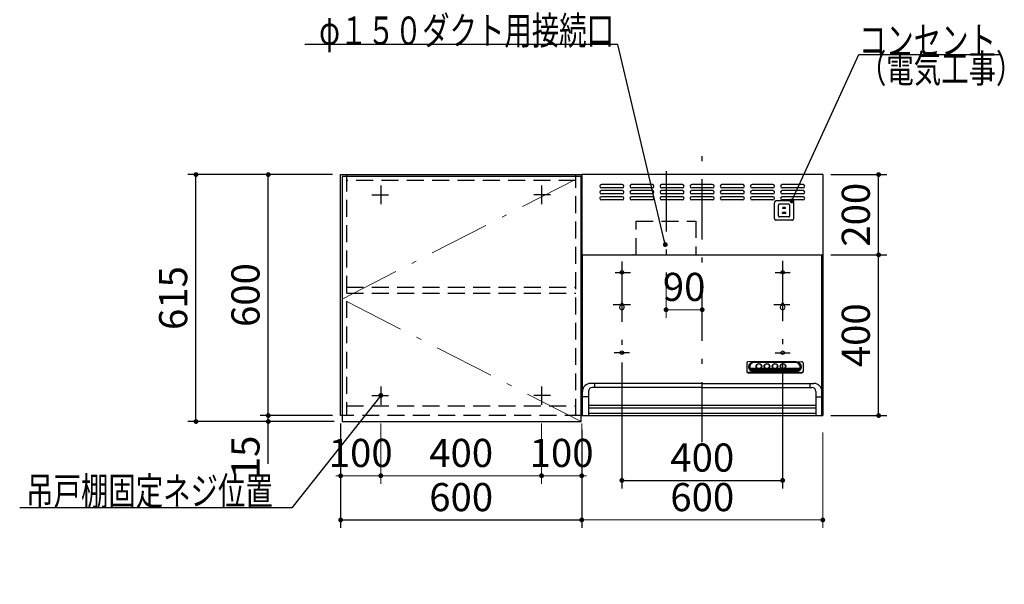
# Model space of a CAD drawing. Units: millimetres. Extents: x 210 to 8110, y 68 to 5608.
# Drawn here: x 1981 to 4432, y 2320 to 3726 of the extents above; entities that cross this region are included whole.
import ezdxf

# ---------------------------------------------------------------- set-up
doc = ezdxf.new("R2010")
doc.units = ezdxf.units.MM
doc.header["$LTSCALE"] = 5
doc.linetypes.add('DASHDOT', pattern=[50.5, 30, -9, 2.5, -9])
doc.linetypes.add('HIDDEN', pattern=[12.6, 8.4, -4.2])
for name, color, linetype, lineweight in [('キャビ', 134, 'Continuous', 9), ('トップ', 14, 'Continuous', 9), ('トビラ', 54, 'Continuous', 9), ('フード', 251, 'Continuous', 9)]:
    doc.layers.add(name, color=color, linetype=linetype, lineweight=lineweight)
doc.styles.get("Standard").update_dxf_attribs({"font": 'txt', "bigfont": 'bigfont'})
doc.styles.add('ＭＳ ゴシック', font='txt')
doc.dimstyles.get("Standard").update_dxf_attribs({"dimtxt": 0.18, "dimasz": 0.18, "dimexe": 0.18, "dimexo": 0.0625, "dimgap": 0.09, "dimtad": 0, "dimtih": 1, "dimtoh": 1, "dimdec": 4, "dimzin": 0, "dimdsep": 46, "dimtxsty": 'Standard', "dimcen": 0.09, "dimadec": 0, "dimazin": 0, "dimtfac": 1, "dimtdec": 4, "dimtofl": 0, "dimtmove": 0, "dimatfit": 3, "dimfxl": 1, "dimtolj": 1, "dimtzin": 0, "dimarcsym": 0})

# ---------------------------------------------------------------- blocks, each defined once
blk = doc.blocks.new('_DOT')
at = {"color": 0}
blk.add_line((-0.5, 0), (-1, 0), dxfattribs=at)
at = {"color": 0, "const_width": 0.5}
blk.add_lwpolyline([(-0.25, 0, 1), (0.25, 0, 1)], format="xyb", close=True, dxfattribs=at)
blk = doc.blocks.new('Dim14')
at = {"layer": 'トップ', "color": 14, "linetype": 'Continuous', "lineweight": 30}
for p, q in [((4290, 1890), (4290, 2025)), ((4000, 1930), (4310, 1930)), ((4000, 1890), (4310, 1890))]:
    blk.add_line(p, q, dxfattribs=at)
at = {"layer": 'トップ', "color": 14, "linetype": 'Continuous', "lineweight": 30, "xscale": 12, "yscale": 12, "zscale": 12}
for p, rotation in [((4290, 1930), 269.9999999999998), ((4290, 1890), 89.99999999999959)]:
    blk.add_blockref('_DOT', p, dxfattribs=dict(at, rotation=rotation))
at = {"layer": 'トップ', "color": 14, "linetype": 'Continuous', "lineweight": 9, "insert": (4290, 1955), "char_height": 70, "width": 566.667, "attachment_point": 7, "rotation": 90, "style": 'ＭＳ ゴシック'}
blk.add_mtext('40', dxfattribs=at)
blk = doc.blocks.new('*G81')
at = {"layer": 'トビラ', "color": 54, "linetype": 'Continuous', "lineweight": 30}
for p, q in [((2783.5, 3335), (2783.5, 2725)), ((3378.5, 3335), (2783.5, 3335)), ((3378.5, 2725), (3378.5, 3335)), ((2783.5, 2725), (3378.5, 2725))]:
    blk.add_line(p, q, dxfattribs=at)
at = {"layer": 'トビラ', "color": 54, "linetype": 'DASHDOT', "lineweight": 9}
for p, q in [((2783.5, 3030), (3378.5, 3335)), ((3378.5, 2725), (2783.5, 3030))]:
    blk.add_line(p, q, dxfattribs=at)
blk = doc.blocks.new('Dim42')
at = {"layer": 'キャビ', "color": 134, "linetype": 'Continuous', "lineweight": 30}
for p, q in [((2760, 3340), (2580, 3340)), ((2600, 2740), (2600, 3340)), ((2760, 2740), (2580, 2740))]:
    blk.add_line(p, q, dxfattribs=at)
at = {"layer": 'キャビ', "color": 134, "linetype": 'Continuous', "lineweight": 30, "xscale": 12, "yscale": 12, "zscale": 12}
for p, rotation in [((2600, 3340), 89.99999999999991), ((2600, 2740), 269.9999999999998)]:
    blk.add_blockref('_DOT', p, dxfattribs=dict(at, rotation=rotation))
at = {"layer": 'キャビ', "color": 134, "linetype": 'Continuous', "lineweight": 9, "insert": (2600, 3040), "char_height": 70, "width": 883.333, "attachment_point": 8, "rotation": 90, "style": 'ＭＳ ゴシック'}
blk.add_mtext('600', dxfattribs=at)
blk = doc.blocks.new('Dim43')
at = {"layer": 'キャビ', "color": 134, "linetype": 'Continuous', "lineweight": 30}
for p, q in [((2760, 2740), (2580, 2740)), ((2763.5, 2725), (2580, 2725)), ((2600, 2620), (2600, 2740))]:
    blk.add_line(p, q, dxfattribs=at)
at = {"layer": 'キャビ', "color": 134, "linetype": 'Continuous', "lineweight": 30, "xscale": 12, "yscale": 12, "zscale": 12}
for p, rotation in [((2600, 2740), 269.9999999999998), ((2600, 2725), 89.99999999999959)]:
    blk.add_blockref('_DOT', p, dxfattribs=dict(at, rotation=rotation))
at = {"layer": 'キャビ', "color": 134, "linetype": 'Continuous', "lineweight": 9, "insert": (2600, 2690), "char_height": 70, "width": 516.667, "attachment_point": 9, "rotation": 90, "style": 'ＭＳ ゴシック'}
blk.add_mtext('15', dxfattribs=at)
blk = doc.blocks.new('Dim44')
at = {"layer": 'キャビ', "color": 134, "linetype": 'Continuous', "lineweight": 30}
for p, q in [((2760, 3340), (2400, 3340)), ((2420, 2725), (2420, 3340)), ((2763.5, 2725), (2400, 2725))]:
    blk.add_line(p, q, dxfattribs=at)
at = {"layer": 'キャビ', "color": 134, "linetype": 'Continuous', "lineweight": 30, "xscale": 12, "yscale": 12, "zscale": 12}
for p, rotation in [((2420, 3340), 89.99999999999991), ((2420, 2725), 269.9999999999998)]:
    blk.add_blockref('_DOT', p, dxfattribs=dict(at, rotation=rotation))
at = {"layer": 'キャビ', "color": 134, "linetype": 'Continuous', "lineweight": 9, "insert": (2420, 3032.5), "char_height": 70, "width": 883.333, "attachment_point": 8, "rotation": 90, "style": 'ＭＳ ゴシック'}
blk.add_mtext('615', dxfattribs=at)
blk = doc.blocks.new('Dim45')
at = {"layer": 'キャビ', "color": 134, "linetype": 'Continuous', "lineweight": 30}
for p, q in [((2780, 2720), (2780, 2460)), ((3380, 2705), (3380, 2460)), ((2780, 2480), (3380, 2480))]:
    blk.add_line(p, q, dxfattribs=at)
at = {"layer": 'キャビ', "color": 134, "linetype": 'Continuous', "lineweight": 30, "xscale": 12, "yscale": 12, "zscale": 12}
for p, rotation in [((2780, 2480), 179.9999999999998), ((3380, 2480), 359.9999999999997)]:
    blk.add_blockref('_DOT', p, dxfattribs=dict(at, rotation=rotation))
at = {"layer": 'キャビ', "color": 134, "linetype": 'Continuous', "lineweight": 9, "insert": (3080, 2480), "char_height": 70, "width": 883.333, "attachment_point": 8, "style": 'ＭＳ ゴシック'}
blk.add_mtext('600', dxfattribs=at)
blk = doc.blocks.new('Dim46')
at = {"layer": 'キャビ', "color": 134, "linetype": 'Continuous', "lineweight": 9}
for p, q in [((2780, 2720), (2780, 2570)), ((2880, 2720), (2880, 2570)), ((2780, 2590), (2880, 2590))]:
    blk.add_line(p, q, dxfattribs=at)
at = {"layer": 'キャビ', "color": 134, "linetype": 'Continuous', "lineweight": 9, "xscale": 12, "yscale": 12, "zscale": 12}
for p, rotation in [((2780, 2590), 359.9999999999997), ((2880, 2590), 179.9999999999995)]:
    blk.add_blockref('_DOT', p, dxfattribs=dict(at, rotation=rotation))
at = {"layer": 'キャビ', "color": 134, "linetype": 'Continuous', "lineweight": 9, "insert": (2830, 2590), "char_height": 70, "width": 850, "attachment_point": 8, "style": 'ＭＳ ゴシック'}
blk.add_mtext('100', dxfattribs=at)
blk = doc.blocks.new('Dim47')
at = {"layer": 'キャビ', "color": 134, "linetype": 'Continuous', "lineweight": 9}
for p, q in [((2880, 2720), (2880, 2570)), ((3280, 2720), (3280, 2570)), ((2880, 2590), (3280, 2590))]:
    blk.add_line(p, q, dxfattribs=at)
at = {"layer": 'キャビ', "color": 134, "linetype": 'Continuous', "lineweight": 9, "xscale": 12, "yscale": 12, "zscale": 12}
for p, rotation in [((2880, 2590), 179.9999999999998), ((3280, 2590), 359.9999999999997)]:
    blk.add_blockref('_DOT', p, dxfattribs=dict(at, rotation=rotation))
at = {"layer": 'キャビ', "color": 134, "linetype": 'Continuous', "lineweight": 9, "insert": (3080, 2590), "char_height": 70, "width": 900, "attachment_point": 8, "style": 'ＭＳ ゴシック'}
blk.add_mtext('400', dxfattribs=at)
blk = doc.blocks.new('Dim48')
at = {"layer": 'キャビ', "color": 134, "linetype": 'Continuous', "lineweight": 9}
for p, q in [((3280, 2720), (3280, 2570)), ((3380, 2720), (3380, 2570)), ((3280, 2590), (3380, 2590))]:
    blk.add_line(p, q, dxfattribs=at)
at = {"layer": 'キャビ', "color": 134, "linetype": 'Continuous', "lineweight": 9, "xscale": 12, "yscale": 12, "zscale": 12}
for p, rotation in [((3280, 2590), 359.9999999999997), ((3380, 2590), 179.9999999999995)]:
    blk.add_blockref('_DOT', p, dxfattribs=dict(at, rotation=rotation))
at = {"layer": 'キャビ', "color": 134, "linetype": 'Continuous', "lineweight": 9, "insert": (3330, 2590), "char_height": 70, "width": 850, "attachment_point": 8, "style": 'ＭＳ ゴシック'}
blk.add_mtext('100', dxfattribs=at)
blk = doc.blocks.new('Dim49')
at = {"layer": 'フード', "color": 251, "linetype": 'Continuous', "lineweight": 30}
for p, q in [((3999.7, 3140), (4139, 3140)), ((4119, 2740), (4119, 3140)), ((3999.7, 2740), (4139, 2740))]:
    blk.add_line(p, q, dxfattribs=at)
at = {"layer": 'フード', "color": 251, "linetype": 'Continuous', "lineweight": 30, "xscale": 12, "yscale": 12, "zscale": 12}
for p, rotation in [((4119, 3140), 89.99999999999991), ((4119, 2740), 269.9999999999998)]:
    blk.add_blockref('_DOT', p, dxfattribs=dict(at, rotation=rotation))
at = {"layer": 'フード', "color": 251, "linetype": 'Continuous', "lineweight": 9, "insert": (4119, 2940), "char_height": 70, "width": 900, "attachment_point": 8, "rotation": 90, "style": 'ＭＳ ゴシック'}
blk.add_mtext('400', dxfattribs=at)
blk = doc.blocks.new('Dim50')
at = {"layer": 'フード', "color": 251, "linetype": 'Continuous', "lineweight": 30}
for p, q in [((3480, 2872), (3480, 2558.5)), ((3880, 2872), (3880, 2558.5)), ((3480, 2578.5), (3880, 2578.5))]:
    blk.add_line(p, q, dxfattribs=at)
at = {"layer": 'フード', "color": 251, "linetype": 'Continuous', "lineweight": 30, "xscale": 12, "yscale": 12, "zscale": 12}
for p, rotation in [((3480, 2578.5), 179.9999999999998), ((3880, 2578.5), 359.9999999999997)]:
    blk.add_blockref('_DOT', p, dxfattribs=dict(at, rotation=rotation))
at = {"layer": 'フード', "color": 251, "linetype": 'Continuous', "lineweight": 9, "insert": (3680, 2578.5), "char_height": 70, "width": 900, "attachment_point": 8, "style": 'ＭＳ ゴシック'}
blk.add_mtext('400', dxfattribs=at)
blk = doc.blocks.new('Dim51')
at = {"layer": 'フード', "color": 251, "linetype": 'Continuous', "lineweight": 9}
for p, q in [((3589.9, 3062.4), (3589.9, 2983.5)), ((3679.9, 3003.5), (3589.9, 3003.5)), ((3679.9, 2987.5), (3679.9, 2983.5))]:
    blk.add_line(p, q, dxfattribs=at)
at = {"layer": 'フード', "color": 251, "linetype": 'Continuous', "lineweight": 9, "xscale": 12, "yscale": 12, "zscale": 12, "rotation": 180.0000000000007}
blk.add_blockref('_DOT', (3589.9, 3003.5), dxfattribs=at)
at = {"layer": 'フード', "color": 251, "linetype": 'Continuous', "lineweight": 9, "xscale": 12, "yscale": 12, "zscale": 12}
blk.add_blockref('_DOT', (3679.9, 3003.5), dxfattribs=at)
at = {"layer": 'フード', "color": 251, "linetype": 'Continuous', "lineweight": 9, "insert": (3634.9, 3003.5), "char_height": 70, "width": 566.667, "attachment_point": 8, "style": 'ＭＳ ゴシック'}
blk.add_mtext('90', dxfattribs=at)
blk = doc.blocks.new('Dim52')
at = {"layer": 'フード', "color": 251, "linetype": 'Continuous', "lineweight": 9}
for p, q in [((3380, 2700), (3380, 2460)), ((3980, 2697.5), (3980, 2460)), ((3980, 2480), (3380, 2480))]:
    blk.add_line(p, q, dxfattribs=at)
at = {"layer": 'フード', "color": 251, "linetype": 'Continuous', "lineweight": 9, "xscale": 12, "yscale": 12, "zscale": 12}
for p, rotation in [((3380, 2480), 179.9999999999998), ((3980, 2480), 359.9999999999997)]:
    blk.add_blockref('_DOT', p, dxfattribs=dict(at, rotation=rotation))
at = {"layer": 'フード', "color": 251, "linetype": 'Continuous', "lineweight": 9, "insert": (3680, 2480), "char_height": 70, "width": 883.333, "attachment_point": 8, "style": 'ＭＳ ゴシック'}
blk.add_mtext('600', dxfattribs=at)
blk = doc.blocks.new('*G93')
at = {"layer": 'フード', "color": 251, "linetype": 'HIDDEN', "lineweight": 30}
for p, q in [((3859.7, 3231), (3859.7, 3270)), ((3903.2, 3274.5), (3864.2, 3274.5)), ((3869.7, 3237), (3869.7, 3264)), ((3895.2, 3266.5), (3872.2, 3266.5)), ((3897.7, 3237), (3897.7, 3264)), ((3907.7, 3231), (3907.7, 3270)), ((3887.7, 3245.5), (3879.7, 3245.5)), ((3879.7, 3243), (3879.7, 3245.5)), ((3887.7, 3243), (3879.7, 3243)), ((3887.2, 3258), (3880.2, 3258)), ((3880.2, 3255.5), (3880.2, 3258)), ((3887.2, 3255.5), (3880.2, 3255.5)), ((3887.2, 3255.5), (3887.2, 3258)), ((3887.7, 3243), (3887.7, 3245.5)), ((3903.2, 3226.5), (3864.2, 3226.5)), ((3895.2, 3234.5), (3872.2, 3234.5))]:
    blk.add_line(p, q, dxfattribs=at)
for centre, radius, start, end in [((3864.2, 3270), 4.5, 90, 180), ((3872.2, 3264), 2.5, 90, 180), ((3895.2, 3264), 2.5, 0, 90), ((3903.2, 3270), 4.5, 0, 90), ((3872.2, 3237), 2.5, 180, 270), ((3895.2, 3237), 2.5, 270, 0), ((3864.2, 3231), 4.5, 180, 270), ((3903.2, 3231), 4.5, 270, 0)]:
    blk.add_arc(centre, radius, start, end, dxfattribs=at)
blk = doc.blocks.new('*G94')
at = {"layer": 'フード', "color": 251, "linetype": 'Continuous', "lineweight": 30}
blk.add_lwpolyline([(3903.2, 3274.5), (4069.9, 3639.3), (4419.9, 3639.3)], dxfattribs=at)
at = {"layer": 'フード', "color": 251, "linetype": 'Continuous', "lineweight": 30, "xscale": 12, "yscale": 12, "zscale": 12, "rotation": 245.448624274067}
blk.add_blockref('_DOT', (3903.2, 3274.5), dxfattribs=at)
at = {"layer": 'フード', "color": 251, "linetype": 'Continuous', "lineweight": 9, "insert": (4069.9, 3639.3), "char_height": 70}
for s, width, attachment_point in [('{\\fＭＳ ゴシック;\\W0.714286;コンセント}', 433.668, 7), ('{\\fＭＳ ゴシック;\\W0.714286;（電気工事）}', 427.988, 1)]:
    blk.add_mtext(s, dxfattribs=dict(at, width=width, attachment_point=attachment_point))
blk = doc.blocks.new('Dim53')
at = {"layer": 'フード', "color": 251, "linetype": 'Continuous', "lineweight": 30}
for p, q in [((3999.7, 3340), (4139, 3340)), ((4119, 3140), (4119, 3340)), ((4040, 3140), (4139, 3140))]:
    blk.add_line(p, q, dxfattribs=at)
at = {"layer": 'フード', "color": 251, "linetype": 'Continuous', "lineweight": 30, "xscale": 12, "yscale": 12, "zscale": 12}
for p, rotation in [((4119, 3340), 89.99999999999991), ((4119, 3140), 269.9999999999998)]:
    blk.add_blockref('_DOT', p, dxfattribs=dict(at, rotation=rotation))
at = {"layer": 'フード', "color": 251, "linetype": 'Continuous', "lineweight": 9, "insert": (4119, 3240), "char_height": 70, "width": 900, "attachment_point": 8, "rotation": 90, "style": 'ＭＳ ゴシック'}
blk.add_mtext('200', dxfattribs=at)
blk = doc.blocks.new('*G96')
at = {"layer": 'フード', "color": 251, "linetype": 'DASHDOT', "lineweight": 30}
for p, q in [((3679.9, 2673.5), (3679.9, 3387.5)), ((3480, 3123.5), (3480, 2880.1)), ((3880, 3125.2), (3880, 2878.3)), ((3463.3, 3096.5), (3501.6, 3096.5)), ((3861.4, 3096.5), (3898.9, 3096.5)), ((3458.3, 3016.5), (3501.6, 3016.5)), ((3858.1, 3016.5), (3898, 3016.5)), ((3498.6, 2896.5), (3461.1, 2896.5)), ((3861.4, 2896.5), (3898.9, 2896.5))]:
    blk.add_line(p, q, dxfattribs=at)
at = {"layer": 'フード', "color": 251, "linetype": 'Continuous', "lineweight": 30}
for p, q in [((3380, 3340), (3380, 2740)), ((3980, 3340), (3380, 3340)), ((3980, 3340), (3980, 2840)), ((3980, 3340), (3980, 2740)), ((3480.9, 3315), (3428.9, 3315)), ((3555.9, 3315), (3503.9, 3315)), ((3630.9, 3315), (3578.9, 3315)), ((3705.9, 3315), (3653.9, 3315)), ((3780.9, 3315), (3728.9, 3315)), ((3855.9, 3315), (3803.9, 3315)), ((3930.9, 3315), (3878.9, 3315)), ((3480.9, 3307), (3428.9, 3307)), ((3480.9, 3300), (3428.9, 3300)), ((3480.9, 3292), (3428.9, 3292)), ((3480.9, 3285), (3428.9, 3285)), ((3555.9, 3307), (3503.9, 3307)), ((3555.9, 3300), (3503.9, 3300)), ((3555.9, 3292), (3503.9, 3292)), ((3555.9, 3285), (3503.9, 3285)), ((3630.9, 3307), (3578.9, 3307)), ((3630.9, 3300), (3578.9, 3300)), ((3630.9, 3292), (3578.9, 3292)), ((3630.9, 3285), (3578.9, 3285)), ((3705.9, 3307), (3653.9, 3307)), ((3705.9, 3300), (3653.9, 3300)), ((3705.9, 3292), (3653.9, 3292)), ((3705.9, 3285), (3653.9, 3285)), ((3780.9, 3307), (3728.9, 3307)), ((3780.9, 3300), (3728.9, 3300)), ((3780.9, 3292), (3728.9, 3292)), ((3780.9, 3285), (3728.9, 3285)), ((3855.9, 3307), (3803.9, 3307)), ((3855.9, 3300), (3803.9, 3300)), ((3855.9, 3292), (3803.9, 3292)), ((3855.9, 3285), (3803.9, 3285)), ((3930.9, 3307), (3878.9, 3307)), ((3930.9, 3300), (3878.9, 3300)), ((3930.9, 3292), (3878.9, 3292)), ((3930.9, 3285), (3878.9, 3285)), ((3480.9, 3277), (3428.9, 3277)), ((3555.9, 3277), (3503.9, 3277)), ((3630.9, 3277), (3578.9, 3277)), ((3705.9, 3277), (3653.9, 3277)), ((3780.9, 3277), (3728.9, 3277)), ((3855.9, 3277), (3803.9, 3277)), ((3930.9, 3277), (3878.9, 3277)), ((3380, 3140), (3980, 3140)), ((3381.1, 3140), (3978.7, 3140)), ((3381.7, 2740), (3381.7, 3140)), ((3509.1, 3140), (3507, 3140)), ((3509.1, 3140), (3507, 3140)), ((3978, 2740), (3978, 3140)), ((3477, 3016.5), (3477, 3014.7)), ((3483, 3016.5), (3483, 3014.7)), ((3877, 3016.5), (3877, 3014.7)), ((3883, 3016.5), (3883, 3014.7)), ((3790.9, 2871.4), (3790.9, 2849.2)), ((3808.9, 2874.4), (3793.8, 2874.1)), ((3808.9, 2874.4), (3912.9, 2874.4)), ((3811.9, 2872.8), (3808.9, 2873.2)), ((3808.9, 2873.2), (3912.9, 2873.2)), ((3909.9, 2872.8), (3811.9, 2872.8)), ((3909.9, 2872.8), (3912.9, 2873.2)), ((3912.9, 2874.4), (3927.9, 2874.1)), ((3930.9, 2871.4), (3930.9, 2849.2)), ((3793.9, 2847.4), (3927.9, 2847.4)), ((3793.9, 2846.6), (3927.9, 2846.6)), ((3808.9, 2848.4), (3794.1, 2847.5)), ((3798.6, 2858.3), (3815.3, 2858.3)), ((3799.5, 2856.2), (3819.6, 2856.2)), ((3800.9, 2854.1), (3920.8, 2854.1)), ((3803.3, 2852), (3918.5, 2852)), ((3808, 2849.9), (3913.8, 2849.9)), ((3808.9, 2849.5), (3912.9, 2849.5)), ((3808.9, 2848.4), (3912.9, 2848.4)), ((3814.6, 2861.4), (3814.6, 2863.4)), ((3822.2, 2856.2), (3839.6, 2856.2)), ((3826.4, 2858.3), (3835.3, 2858.3)), ((3827.1, 2861.4), (3827.1, 2863.3)), ((3834.6, 2861.4), (3834.6, 2863.7)), ((3842.2, 2856.2), (3859.6, 2856.2)), ((3846.4, 2858.3), (3855.3, 2858.3)), ((3847.1, 2861.4), (3847.1, 2863.7)), ((3854.6, 2861.4), (3854.6, 2863.7)), ((3862.2, 2856.2), (3879.6, 2856.2)), ((3866.4, 2858.3), (3875.3, 2858.3)), ((3867.1, 2861.4), (3867.1, 2863.7)), ((3874.6, 2861.4), (3874.6, 2863.7)), ((3882.2, 2856.2), (3922.3, 2856.2)), ((3886.4, 2858.3), (3923.1, 2858.3)), ((3887.1, 2861.4), (3887.1, 2863.7)), ((3912.9, 2848.4), (3927.7, 2847.5)), ((3679.9, 2820), (3401.9, 2820)), ((3411.7, 2820), (3411.7, 2810)), ((3679.9, 2820), (3957.9, 2820)), ((3948, 2820), (3948, 2810)), ((3396.7, 2800), (3396.7, 2740)), ((3679.9, 2810), (3406.7, 2810)), ((3679.9, 2810), (3953, 2810)), ((3963, 2800), (3963, 2740)), ((3396.7, 2786.3), (3381.9, 2786.3)), ((3963, 2786.3), (3977.9, 2786.3)), ((3397, 2766), (3963, 2766)), ((3397, 2759), (3963, 2759)), ((3963, 2745), (3397, 2745)), ((3380, 2740), (3980, 2740))]:
    blk.add_line(p, q, dxfattribs=at)
for centre in [(3480, 3096.5), (3880, 3096.5), (3480, 2896.5), (3880, 2896.5)]:
    blk.add_circle(centre, 4.5, dxfattribs=at)
for centre, radius, start, end in [((3428.9, 3311), 4, 90, 270), ((3480.9, 3311), 4, 270, 90), ((3503.9, 3311), 4, 90, 270), ((3555.9, 3311), 4, 270, 90), ((3578.9, 3311), 4, 90, 270), ((3630.9, 3311), 4, 270, 90), ((3653.9, 3311), 4, 90, 270), ((3705.9, 3311), 4, 270, 90), ((3728.9, 3311), 4, 90, 270), ((3780.9, 3311), 4, 270, 90), ((3803.9, 3311), 4, 90, 270), ((3855.9, 3311), 4, 270, 90), ((3878.9, 3311), 4, 90, 270), ((3930.9, 3311), 4, 270, 90), ((3428.9, 3296), 4, 90, 270), ((3428.9, 3281), 4, 90, 270), ((3480.9, 3296), 4, 270, 90), ((3480.9, 3281), 4, 270, 90), ((3503.9, 3296), 4, 90, 270), ((3503.9, 3281), 4, 90, 270), ((3555.9, 3296), 4, 270, 90), ((3555.9, 3281), 4, 270, 90), ((3578.9, 3296), 4, 90, 270), ((3578.9, 3281), 4, 90, 270), ((3630.9, 3296), 4, 270, 90), ((3630.9, 3281), 4, 270, 90), ((3653.9, 3296), 4, 90, 270), ((3653.9, 3281), 4, 90, 270), ((3705.9, 3296), 4, 270, 90), ((3705.9, 3281), 4, 270, 90), ((3728.9, 3296), 4, 90, 270), ((3728.9, 3281), 4, 90, 270), ((3780.9, 3296), 4, 270, 90), ((3780.9, 3281), 4, 270, 90), ((3803.9, 3296), 4, 90, 270), ((3803.9, 3281), 4, 90, 270), ((3855.9, 3296), 4, 270, 90), ((3855.9, 3281), 4, 270, 90), ((3878.9, 3296), 4, 90, 270), ((3878.9, 3281), 4, 90, 270), ((3930.9, 3296), 4, 270, 90), ((3930.9, 3281), 4, 270, 90), ((3480, 3009.5), 6, 120, 60), ((3480, 3016.5), 3, 0, 180), ((3880, 3009.5), 6, 120, 60), ((3880, 3016.5), 3, 0, 180), ((3401.9, 2800), 20, 90, 180), ((3957.9, 2800), 20, 0, 90), ((3406.7, 2800), 10, 90, 180), ((3953, 2800), 10, 0, 90)]:
    blk.add_arc(centre, radius, start, end, dxfattribs=at)
for centre, major_axis, ratio, start_param, end_param in [((3793.9, 2871.4), (-3, 0), 0.877367, -1.627696, 0), ((3808.9, 2861.4), (-14, 0), 0.846036, -1.570796, 1.570796), ((3811.9, 2860.9), (-14, 0), 0.846036, -1.570796, 1.318215), ((3820.9, 2863.3), (6.26, 0), 0.906071, 0, 3.141593), ((3840.9, 2863.3), (6.26, 0), 0.906071, 0, 3.141593), ((3860.9, 2863.3), (6.26, 0), 0.906071, 0, 3.141593), ((3880.9, 2863.3), (6.26, 0), 0.906071, 0, 3.141593), ((3909.9, 2860.9), (14, 0), 0.846036, -1.318215, 1.570796), ((3912.9, 2861.4), (14, 0), 0.846036, -1.570796, 1.570796), ((3927.9, 2871.4), (3, 0), 0.877367, 0, 1.627696), ((3793.9, 2850.1), (-3, 0), 0.877367, 0, 1.633117), ((3793.9, 2849.2), (-3, 0), 0.877367, 0, 1.570796), ((3811.9, 2860.9), (-13.6, 0), 0.841507, 0.269887, 1.324261), ((3820.9, 2862.9), (6.5, 0), 0.877369, 2.564415, 6.860363), ((3820.9, 2862.7), (7, 0), 0.877371, 3.119331, 6.305447), ((3820.9, 2862.7), (7.4, 0), 0.884, -2.352708, -0.788885), ((3840.9, 2862.9), (6.5, 0), 0.877369, 2.565798, 6.85898), ((3840.9, 2862.7), (7, 0), 0.877371, 3.119331, 6.305447), ((3840.9, 2862.7), (7.4, 0), 0.884, -2.352708, -0.788885), ((3860.9, 2862.9), (6.5, 0), 0.877369, 2.565798, 6.85898), ((3860.9, 2862.7), (7, 0), 0.877371, 3.119331, 6.305447), ((3860.9, 2862.7), (7.4, 0), 0.884, -2.352708, -0.788885), ((3880.9, 2862.9), (6.5, 0), 0.877369, 2.565798, 6.85898), ((3880.9, 2862.7), (7, 0), 0.877371, 3.119331, 6.305447), ((3880.9, 2862.7), (7.4, 0), 0.884, -2.352708, -0.788885), ((3909.9, 2860.9), (13.6, 0), 0.841507, -1.324261, -0.269887), ((3927.9, 2850.1), (3, 0), 0.877367, -1.633117, 0), ((3927.9, 2849.2), (3, 0), 0.877367, -1.570796, 0)]:
    blk.add_ellipse(centre, major_axis=major_axis, ratio=ratio, start_param=start_param, end_param=end_param, dxfattribs=at)
for centre in [(3820.9, 2862.9), (3840.9, 2862.9), (3860.9, 2862.9), (3880.9, 2862.9)]:
    blk.add_ellipse(centre, major_axis=(7, 0), ratio=0.877371, dxfattribs=at)
blk = doc.blocks.new('*G97')
at = {"layer": 'フード', "color": 251, "linetype": 'DASHDOT', "lineweight": 30}
blk.add_line((3589.9, 3348.4), (3589.9, 3082.4), dxfattribs=at)
at = {"layer": 'フード', "color": 251, "linetype": 'HIDDEN', "lineweight": 30}
for p, q in [((3515.9, 3140), (3515.9, 3224.2)), ((3515.9, 3224.2), (3663.2, 3224.2)), ((3663.9, 3224.2), (3663.9, 3140))]:
    blk.add_line(p, q, dxfattribs=at)

msp = doc.modelspace()

# ---------------------------------------------------------------- linework, layer by layer
at = {"layer": 'キャビ', "color": 134, "linetype": 'Continuous', "lineweight": 30}
for p, q in [((2780, 3340), (3380, 3340)), ((2780, 2740), (2780, 3340)), ((3380, 3340), (3380, 2740)), ((2880, 3312.5), (2880, 3266.5)), ((3280, 3312.5), (3280, 3266.5)), ((2858, 3290), (2899, 3290)), ((3302, 3290), (3261, 3290)), ((2880, 2812.5), (2880, 2766.5)), ((3280, 2812.5), (3280, 2766.5)), ((2858, 2790), (2899, 2790)), ((3302, 2790), (3261, 2790))]:
    msp.add_line(p, q, dxfattribs=at)
at = {"layer": 'キャビ', "color": 134, "linetype": 'HIDDEN', "lineweight": 30}
for p, q in [((2795, 3340), (2795, 2740)), ((3365, 2740), (3365, 3340)), ((3365, 3325), (2795, 3325)), ((2795, 3060), (3365, 3060)), ((2795, 3045), (3365, 3045)), ((2795, 2764), (3365, 2764)), ((3380, 2740), (2780, 2740))]:
    msp.add_line(p, q, dxfattribs=at)
at = {"layer": 'キャビ', "color": 134, "linetype": 'Continuous', "lineweight": 30}
msp.add_lwpolyline([(2880, 2790), (2658.223, 2510), (1981.223, 2510)], dxfattribs=at)
at = {"layer": 'フード', "color": 251, "linetype": 'Continuous', "lineweight": 30}
msp.add_lwpolyline([(3587.977, 3165.715), (3469.482, 3663.573), (2690.482, 3663.573)], dxfattribs=at)

# ---------------------------------------------------------------- block references
for name in ['*G94', '*G96', '*G81', '*G97', '*G93']:
    msp.add_blockref(name, (0, 0))
at = {"layer": 'キャビ', "color": 134, "linetype": 'Continuous', "lineweight": 30, "xscale": 12, "yscale": 12, "zscale": 12, "rotation": 51.61860124693476}
msp.add_blockref('_DOT', (2880, 2790), dxfattribs=at)
at = {"layer": 'フード', "color": 251, "linetype": 'Continuous', "lineweight": 30, "xscale": 12, "yscale": 12, "zscale": 12, "rotation": 283.3878031335793}
msp.add_blockref('_DOT', (3587.977, 3165.715), dxfattribs=at)

# ---------------------------------------------------------------- texts
at = {"layer": 'キャビ', "color": 134, "linetype": 'Continuous', "lineweight": 9, "insert": (2611.223, 2517), "char_height": 70, "width": 811.88532, "attachment_point": 9}
msp.add_mtext('{\\fＭＳ ゴシック;\\W0.714286;吊戸棚固定ネジ位置}', dxfattribs=at)
at = {"layer": 'フード', "color": 251, "linetype": 'Continuous', "lineweight": 9, "insert": (3460.482, 3663.573), "char_height": 70, "width": 980.65239, "attachment_point": 9}
msp.add_mtext('{\\fＭＳ ゴシック;\\W0.714286;φ１５０ダクト用接続口}', dxfattribs=at)

# ---------------------------------------------------------------- dimensions: what is measured, and where the dimension line sits
at = {"layer": 'キャビ', "color": 134, "linetype": 'Continuous', "lineweight": 30}
for base, p1, p2, picture, middle in [((2600, 3340), (2780, 2740), (2780, 3340), 'Dim42', (2600, 3040)), ((2420, 3340), (2783.5, 2725), (2780, 3340), 'Dim44', (2420, 3032.5)), ((2600, 2740), (2783.5, 2725), (2780, 2740), 'Dim43', (2600, 2655))]:
    dim = msp.add_linear_dim(base=base, p1=p1, p2=p2, angle=90, dimstyle='Standard', override={"dimscale": 1, "dimtxt": 70, "dimasz": 12, "dimexe": 20, "dimexo": 20, "dimgap": 0, "dimtad": 1, "dimtih": 0, "dimtoh": 0, "dimdec": 2, "dimzin": 8, "dimtxsty": 'ＭＳ ゴシック', "dimblk1": 'DOT', "dimblk2": 'DOT', "dimsah": 1, "dimse1": 0, "dimse2": 0, "dimtix": 0, "dimtofl": 1, "dimtmove": 1, "dimatfit": 2, "dimtzin": 8}, dxfattribs=at)
    dim.commit()
    dim.dimension.update_dxf_attribs({"geometry": picture, "text_midpoint": middle, "dimtype": 160})
at = {"layer": 'キャビ', "color": 134, "linetype": 'Continuous', "lineweight": 9}
for base, p1, p2, picture, middle in [((2880, 2590), (2780, 2740), (2880, 2740), 'Dim46', (2830, 2590)), ((3280, 2590), (2880, 2740), (3280, 2740), 'Dim47', (3080, 2590)), ((3380, 2590), (3280, 2740), (3380, 2740), 'Dim48', (3330, 2590))]:
    dim = msp.add_linear_dim(base=base, p1=p1, p2=p2, dimstyle='Standard', override={"dimscale": 1, "dimtxt": 70, "dimasz": 12, "dimexe": 20, "dimexo": 20, "dimgap": 0, "dimtad": 1, "dimtih": 0, "dimtoh": 0, "dimdec": 2, "dimzin": 8, "dimtxsty": 'ＭＳ ゴシック', "dimblk1": 'DOT', "dimblk2": 'DOT', "dimsah": 1, "dimse1": 0, "dimse2": 0, "dimtix": 0, "dimtofl": 1, "dimtmove": 1, "dimatfit": 2, "dimtzin": 8}, dxfattribs=at)
    dim.commit()
    dim.dimension.update_dxf_attribs({"geometry": picture, "text_midpoint": middle, "dimtype": 160})
at = {"layer": 'キャビ', "color": 134, "linetype": 'Continuous', "lineweight": 30}
dim = msp.add_linear_dim(base=(3380, 2480), p1=(2780, 2740), p2=(3380, 2725), dimstyle='Standard', override={"dimscale": 1, "dimtxt": 70, "dimasz": 12, "dimexe": 20, "dimexo": 20, "dimgap": 0, "dimtad": 1, "dimtih": 0, "dimtoh": 0, "dimdec": 2, "dimzin": 8, "dimtxsty": 'ＭＳ ゴシック', "dimblk1": 'DOT', "dimblk2": 'DOT', "dimsah": 1, "dimse1": 0, "dimse2": 0, "dimtix": 0, "dimtofl": 1, "dimtmove": 1, "dimatfit": 2, "dimtzin": 8}, dxfattribs=at)
dim.commit()
dim.dimension.update_dxf_attribs({"geometry": 'Dim45', "text_midpoint": (3080, 2480), "dimtype": 160})
at = {"layer": 'トップ', "color": 14, "linetype": 'Continuous', "lineweight": 30}
dim = msp.add_linear_dim(base=(4290, 1930), p1=(3980, 1890), p2=(3980, 1930), angle=90, dimstyle='Standard', override={"dimscale": 1, "dimtxt": 70, "dimasz": 12, "dimexe": 20, "dimexo": 20, "dimgap": 0, "dimtad": 1, "dimtih": 0, "dimtoh": 0, "dimdec": 2, "dimzin": 8, "dimtxsty": 'ＭＳ ゴシック', "dimblk1": 'DOT', "dimblk2": 'DOT', "dimsah": 1, "dimse1": 0, "dimse2": 0, "dimtix": 0, "dimtofl": 1, "dimtmove": 1, "dimatfit": 2, "dimtzin": 8}, dxfattribs=at)
dim.commit()
dim.dimension.update_dxf_attribs({"geometry": 'Dim14', "text_midpoint": (4290, 1990), "dimtype": 160})
at = {"layer": 'フード', "color": 251, "linetype": 'Continuous', "lineweight": 30}
for base, p1, p2, picture, middle in [((4119, 3340), (4020.01, 3140), (3979.736, 3340), 'Dim53', (4119, 3240)), ((4119, 3140), (3979.736, 2740), (3979.736, 3140), 'Dim49', (4119, 2940))]:
    dim = msp.add_linear_dim(base=base, p1=p1, p2=p2, angle=90, dimstyle='Standard', override={"dimscale": 1, "dimtxt": 70, "dimasz": 12, "dimexe": 20, "dimexo": 20, "dimgap": 0, "dimtad": 1, "dimtih": 0, "dimtoh": 0, "dimdec": 2, "dimzin": 8, "dimtxsty": 'ＭＳ ゴシック', "dimblk1": 'DOT', "dimblk2": 'DOT', "dimsah": 1, "dimse1": 0, "dimse2": 0, "dimtix": 0, "dimtofl": 1, "dimtmove": 1, "dimatfit": 2, "dimtzin": 8}, dxfattribs=at)
    dim.commit()
    dim.dimension.update_dxf_attribs({"geometry": picture, "text_midpoint": middle, "dimtype": 160})
at = {"layer": 'フード', "color": 251, "linetype": 'Continuous', "lineweight": 9}
for base, p1, p2, picture, middle in [((3589.868, 3003.5), (3679.868, 3007.5), (3589.868, 3082.379), 'Dim51', (3634.868, 3003.5)), ((3380, 2480), (3980, 2717.461), (3380, 2720), 'Dim52', (3680, 2480))]:
    dim = msp.add_linear_dim(base=base, p1=p1, p2=p2, angle=180, dimstyle='Standard', override={"dimscale": 1, "dimtxt": 70, "dimasz": 12, "dimexe": 20, "dimexo": 20, "dimgap": 0, "dimtad": 1, "dimtih": 0, "dimtoh": 0, "dimdec": 2, "dimzin": 8, "dimtxsty": 'ＭＳ ゴシック', "dimblk1": 'DOT', "dimblk2": 'DOT', "dimsah": 1, "dimse1": 0, "dimse2": 0, "dimtix": 0, "dimtofl": 1, "dimtmove": 1, "dimatfit": 2, "dimtzin": 8}, dxfattribs=at)
    dim.commit()
    dim.dimension.update_dxf_attribs({"geometry": picture, "text_midpoint": middle, "dimtype": 160})
at = {"layer": 'フード', "color": 251, "linetype": 'Continuous', "lineweight": 30}
dim = msp.add_linear_dim(base=(3880, 2578.5), p1=(3480, 2892.032), p2=(3880, 2892.032), dimstyle='Standard', override={"dimscale": 1, "dimtxt": 70, "dimasz": 12, "dimexe": 20, "dimexo": 20, "dimgap": 0, "dimtad": 1, "dimtih": 0, "dimtoh": 0, "dimdec": 2, "dimzin": 8, "dimtxsty": 'ＭＳ ゴシック', "dimblk1": 'DOT', "dimblk2": 'DOT', "dimsah": 1, "dimse1": 0, "dimse2": 0, "dimtix": 0, "dimtofl": 1, "dimtmove": 1, "dimatfit": 2, "dimtzin": 8}, dxfattribs=at)
dim.commit()
dim.dimension.update_dxf_attribs({"geometry": 'Dim50', "text_midpoint": (3680, 2578.5), "dimtype": 160})

doc.saveas('drawing.dxf')
